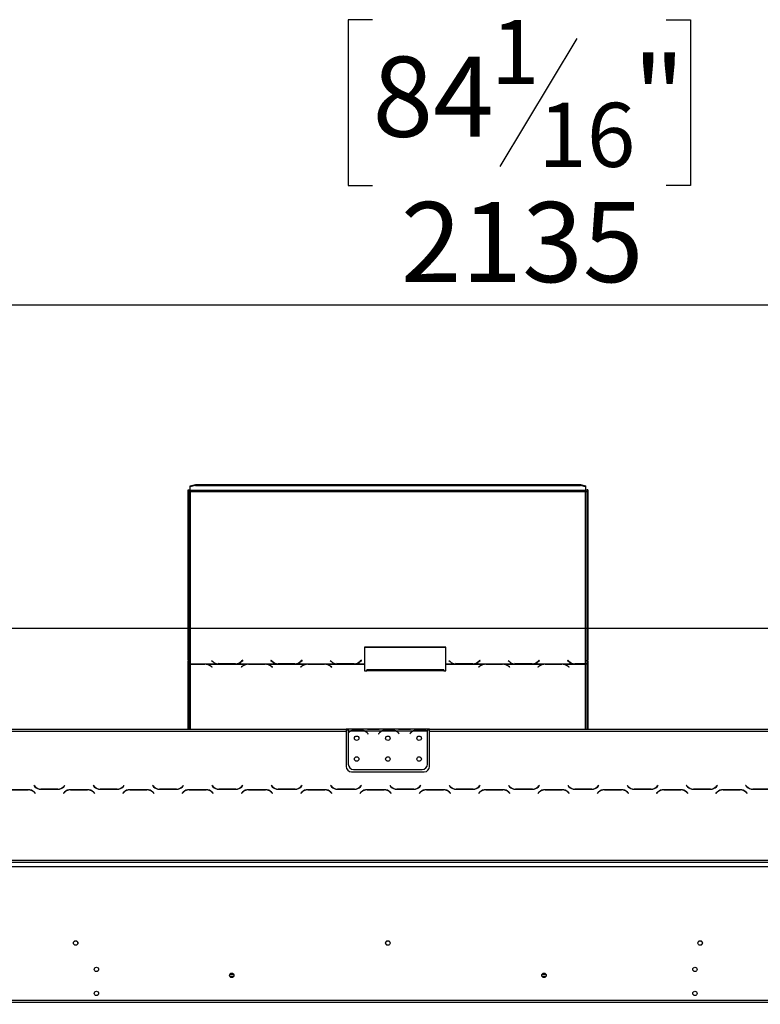
# Model space of a CAD drawing. Units: millimetres. Extents: x 197 to 5682, y 149 to 4472.
# Drawn here: x 1293 to 2005, y 3292 to 4238 of the extents above; entities that cross this region are included whole.
import ezdxf

# ---------------------------------------------------------------- set-up
doc = ezdxf.new("R2010")
doc.units = ezdxf.units.MM
doc.header["$LTSCALE"] = 22
doc.layers.add('FORMAT', color=7, linetype='Continuous')
doc.styles.add('SLDTEXTSTYLE0', font='TXT', dxfattribs={"width": 0.75})
doc.dimstyles.new('SLDDIMSTYLE0', dxfattribs={"dimtxt": 77, "dimasz": 72.644, "dimexe": 0, "dimexo": 0.0625, "dimgap": 19.25, "dimtad": 1, "dimrnd": 1e-09, "dimzin": 12, "dimdsep": 46, "dimtxsty": 'SLDTEXTSTYLE0', "dimsah": 1, "dimcen": 0.09, "dimadec": 0, "dimazin": 3, "dimtfac": 1, "dimtofl": 0, "dimtmove": 0, "dimatfit": 3, "dimfxl": 0, "dimfrac": 2, "dimtolj": 1, "dimtzin": 12, "dimarcsym": 0})

# ---------------------------------------------------------------- blocks, each defined once
blk = doc.blocks.new('_D')
at = {"layer": 'FORMAT', "color": 7}
for p, q in [((2152.38, 3927.92), (2128.92, 3927.92)), ((2128.92, 3927.92), (2128.92, 3768.61)), ((2388.97, 3927.92), (2412.43, 3927.92)), ((2412.43, 3927.92), (2412.43, 3768.61)), ((2348.65, 3909.86), (2274.73, 3786.66)), ((2128.92, 3768.61), (2152.38, 3768.61)), ((2412.43, 3768.61), (2388.97, 3768.61)), ((611.76, 3311.9), (611.76, 3675.4)), ((2681.76, 3311.9), (2681.76, 3675.4)), ((611.76, 3653.4), (2681.76, 3653.4))]:
    blk.add_line(p, q, dxfattribs=at)
for points in [[(611.76, 3653.4), (684.4, 3642.23), (684.4, 3664.58)], [(2681.76, 3653.4), (2609.11, 3664.58), (2609.11, 3642.23)]]:
    blk.add_solid(points, dxfattribs=at)
at = {"layer": 'FORMAT', "color": 7, "attachment_point": 1, "style": 'SLDTEXTSTYLE0'}
for s, insert, char_height in [('1', (2266.17, 3927.67), 61.6), ('81', (2152.38, 3892.39), 77), ('"', (2357.2, 3892.39), 77), ('2', (2311.69, 3848.02), 61.6), ('2070', (2156.89, 3752.66), 77)]:
    blk.add_mtext(s, dxfattribs=dict(at, insert=insert, char_height=char_height))
blk = doc.blocks.new('_D_2')
at = {"layer": 'FORMAT', "color": 7}
for p, q in [((1631.97, 4238.23), (1608.51, 4238.23)), ((1608.51, 4238.23), (1608.51, 4078.93)), ((1914.07, 4238.23), (1937.53, 4238.23)), ((1937.53, 4238.23), (1937.53, 4078.93)), ((1828.24, 4220.18), (1754.32, 4096.98)), ((1608.51, 4078.93), (1631.97, 4078.93)), ((1937.53, 4078.93), (1914.07, 4078.93)), ((579.26, 3315.85), (579.26, 3985.72)), ((2714.26, 3315.85), (2714.26, 3985.72)), ((2714.26, 3963.72), (579.26, 3963.72))]:
    blk.add_line(p, q, dxfattribs=at)
for points in [[(579.26, 3963.72), (651.9, 3952.54), (651.9, 3974.9)], [(2714.26, 3963.72), (2641.61, 3974.9), (2641.61, 3952.54)]]:
    blk.add_solid(points, dxfattribs=at)
at = {"layer": 'FORMAT', "color": 7, "attachment_point": 1, "style": 'SLDTEXTSTYLE0'}
for s, insert, char_height in [('1', (1745.76, 4237.98), 61.6), ('84', (1631.97, 4202.71), 77), ('"', (1882.31, 4202.71), 77), ('16', (1791.28, 4158.33), 61.6), ('2135', (1659.23, 4062.98), 77)]:
    blk.add_mtext(s, dxfattribs=dict(at, insert=insert, char_height=char_height))

msp = doc.modelspace()

# ---------------------------------------------------------------- linework, layer by layer
at = {"color": 7, "linetype": 'Continuous', "lineweight": 25}
for p, q in [((1454.758, 3622.614), (1454.758, 3786.437)), ((1454.758, 3786.437), (1455.758, 3786.437)), ((1455.758, 3622.614), (1455.758, 3786.437)), ((1456.758, 3790.18), (1461.758, 3791.474)), ((1461.758, 3790.508), (1456.758, 3789.214)), ((1456.758, 3789.214), (1456.758, 3790.18)), ((1456.758, 3785.85), (1456.758, 3789.214)), ((1836.758, 3785.85), (1456.758, 3785.85)), ((1456.758, 3785.85), (1456.758, 3784.625)), ((1461.758, 3791.474), (1461.758, 3790.508)), ((1461.758, 3791.474), (1831.758, 3791.474)), ((1461.758, 3790.508), (1831.758, 3790.508)), ((1831.758, 3790.508), (1831.758, 3791.474)), ((1831.758, 3791.474), (1836.758, 3790.18)), ((1836.758, 3789.214), (1831.758, 3790.508)), ((1836.758, 3790.18), (1836.758, 3789.214)), ((1836.758, 3789.214), (1836.758, 3785.85)), ((1836.758, 3784.625), (1836.758, 3785.85)), ((1838.758, 3786.437), (1837.758, 3786.437)), ((1837.758, 3786.437), (1837.758, 3622.614)), ((1838.758, 3786.437), (1838.758, 3622.614)), ((1456.758, 3784.625), (1456.758, 3619.13)), ((1456.758, 3784.625), (1836.758, 3784.625)), ((1836.758, 3619.258), (1836.758, 3784.625)), ((1702.398, 3635.035), (1624.398, 3635.035)), ((1624.398, 3635.035), (1624.398, 3619.13)), ((1702.398, 3634.776), (1624.398, 3634.776)), ((1702.398, 3619.13), (1702.398, 3635.035)), ((1455.758, 3622.614), (1454.758, 3622.614)), ((1454.758, 3622.614), (1454.758, 3621.614)), ((1454.758, 3556.346), (1454.758, 3621.614)), ((1454.758, 3621.614), (1455.758, 3621.614)), ((1455.758, 3622.614), (1455.758, 3621.614)), ((1455.758, 3556.346), (1455.758, 3621.614)), ((1456.758, 3619.13), (1483.179, 3619.13)), ((1456.758, 3618.814), (1456.758, 3619.13)), ((1471.038, 3618.814), (1456.758, 3618.814)), ((1456.758, 3618.814), (1456.758, 3618.668)), ((1456.758, 3618.668), (1470.955, 3618.668)), ((1472.07, 3618.773), (1471.038, 3618.814)), ((1472.07, 3618.773), (1511.679, 3618.773)), ((1472.07, 3618.773), (1472.07, 3618.49)), ((1476.612, 3616.822), (1477.71, 3615.956)), ((1477.851, 3616.068), (1476.694, 3616.979)), ((1477.398, 3622.446), (1478.555, 3621.329)), ((1477.71, 3615.956), (1477.851, 3616.068)), ((1483.179, 3619.13), (1484.212, 3619.082)), ((1484.294, 3619.258), (1483.732, 3619.278)), ((1484.212, 3619.082), (1500.584, 3619.082)), ((1500.501, 3619.258), (1484.294, 3619.258)), ((1500.584, 3619.082), (1501.617, 3619.13)), ((1501.617, 3619.13), (1540.179, 3619.13)), ((1506.158, 3621.263), (1505.616, 3620.785)), ((1507.055, 3616.979), (1505.898, 3616.068)), ((1505.898, 3616.068), (1506.039, 3615.956)), ((1506.039, 3615.956), (1507.138, 3616.822)), ((1507.256, 3622.583), (1506.158, 3621.522)), ((1507.256, 3622.324), (1506.158, 3621.263)), ((1506.158, 3621.263), (1506.158, 3621.522)), ((1506.241, 3621.329), (1507.398, 3622.446)), ((1507.398, 3622.446), (1507.256, 3622.583)), ((1507.256, 3622.324), (1507.256, 3622.583)), ((1507.264, 3622.317), (1507.256, 3622.324)), ((1512.712, 3618.814), (1511.679, 3618.773)), ((1529.084, 3618.814), (1512.712, 3618.814)), ((1512.794, 3618.668), (1529.001, 3618.668)), ((1530.117, 3618.773), (1529.084, 3618.814)), ((1530.117, 3618.773), (1568.679, 3618.773)), ((1530.117, 3618.773), (1530.117, 3618.49)), ((1534.539, 3622.583), (1534.398, 3622.446)), ((1534.398, 3622.446), (1535.555, 3621.329)), ((1534.539, 3622.324), (1534.532, 3622.317)), ((1535.638, 3621.522), (1534.539, 3622.583)), ((1534.539, 3622.324), (1534.539, 3622.583)), ((1535.638, 3621.263), (1534.539, 3622.324)), ((1534.658, 3616.822), (1535.756, 3615.956)), ((1535.898, 3616.068), (1534.741, 3616.979)), ((1535.638, 3621.263), (1535.638, 3621.522)), ((1536.18, 3620.785), (1535.638, 3621.263)), ((1535.756, 3615.956), (1535.898, 3616.068)), ((1540.179, 3619.13), (1541.212, 3619.082)), ((1541.212, 3619.082), (1557.584, 3619.082)), ((1557.501, 3619.258), (1541.294, 3619.258)), ((1557.584, 3619.082), (1558.617, 3619.13)), ((1558.617, 3619.13), (1597.179, 3619.13)), ((1563.158, 3621.263), (1562.616, 3620.785)), ((1564.055, 3616.979), (1562.898, 3616.068)), ((1562.898, 3616.068), (1563.039, 3615.956)), ((1563.039, 3615.956), (1564.138, 3616.822)), ((1564.256, 3622.583), (1563.158, 3621.522)), ((1564.256, 3622.324), (1563.158, 3621.263)), ((1563.158, 3621.263), (1563.158, 3621.522)), ((1563.241, 3621.329), (1564.398, 3622.446)), ((1564.398, 3622.446), (1564.256, 3622.583)), ((1564.256, 3622.324), (1564.256, 3622.583)), ((1564.264, 3622.317), (1564.256, 3622.324)), ((1569.712, 3618.814), (1568.679, 3618.773)), ((1586.084, 3618.814), (1569.712, 3618.814)), ((1569.794, 3618.668), (1586.001, 3618.668)), ((1587.117, 3618.773), (1586.084, 3618.814)), ((1587.117, 3618.773), (1624.398, 3618.773)), ((1587.117, 3618.773), (1587.117, 3618.49)), ((1591.398, 3622.446), (1592.555, 3621.329)), ((1591.658, 3616.822), (1592.756, 3615.956)), ((1592.898, 3616.068), (1591.741, 3616.979)), ((1592.756, 3615.956), (1592.898, 3616.068)), ((1597.179, 3619.13), (1598.212, 3619.082)), ((1598.294, 3619.258), (1597.732, 3619.278)), ((1598.212, 3619.082), (1614.584, 3619.082)), ((1614.501, 3619.258), (1598.294, 3619.258)), ((1614.584, 3619.082), (1615.617, 3619.13)), ((1615.617, 3619.13), (1624.398, 3619.13)), ((1620.158, 3621.263), (1619.616, 3620.785)), ((1621.256, 3622.583), (1620.158, 3621.522)), ((1621.256, 3622.324), (1620.158, 3621.263)), ((1620.158, 3621.263), (1620.158, 3621.522)), ((1620.241, 3621.329), (1621.398, 3622.446)), ((1621.398, 3622.446), (1621.256, 3622.583)), ((1621.256, 3622.324), (1621.256, 3622.583)), ((1621.264, 3622.317), (1621.256, 3622.324)), ((1624.398, 3619.13), (1624.398, 3618.773)), ((1624.398, 3618.773), (1624.398, 3612.469)), ((1702.398, 3619.13), (1711.179, 3619.13)), ((1702.398, 3618.773), (1702.398, 3619.13)), ((1702.398, 3612.469), (1702.398, 3618.773)), ((1702.398, 3618.773), (1739.679, 3618.773)), ((1705.398, 3622.446), (1706.555, 3621.329)), ((1711.179, 3619.13), (1712.212, 3619.082)), ((1712.294, 3619.258), (1711.732, 3619.278)), ((1712.212, 3619.082), (1728.584, 3619.082)), ((1728.501, 3619.258), (1712.294, 3619.258)), ((1728.584, 3619.082), (1729.617, 3619.13)), ((1729.617, 3619.13), (1768.179, 3619.13)), ((1734.158, 3621.263), (1733.616, 3620.785)), ((1735.055, 3616.979), (1733.898, 3616.068)), ((1733.898, 3616.068), (1734.039, 3615.956)), ((1734.039, 3615.956), (1735.138, 3616.822)), ((1735.256, 3622.583), (1734.158, 3621.522)), ((1735.256, 3622.324), (1734.158, 3621.263)), ((1734.158, 3621.263), (1734.158, 3621.522)), ((1734.241, 3621.329), (1735.398, 3622.446)), ((1735.398, 3622.446), (1735.256, 3622.583)), ((1735.256, 3622.324), (1735.256, 3622.583)), ((1735.264, 3622.317), (1735.256, 3622.324)), ((1740.712, 3618.814), (1739.679, 3618.773)), ((1757.084, 3618.814), (1740.712, 3618.814)), ((1740.794, 3618.668), (1757.001, 3618.668)), ((1758.117, 3618.773), (1757.084, 3618.814)), ((1758.117, 3618.773), (1796.679, 3618.773)), ((1758.117, 3618.773), (1758.117, 3618.49)), ((1762.398, 3622.446), (1763.555, 3621.329)), ((1762.658, 3616.822), (1763.756, 3615.956)), ((1763.898, 3616.068), (1762.741, 3616.979)), ((1763.756, 3615.956), (1763.898, 3616.068)), ((1768.179, 3619.13), (1769.212, 3619.082)), ((1769.294, 3619.258), (1768.732, 3619.278)), ((1769.212, 3619.082), (1785.584, 3619.082)), ((1785.501, 3619.258), (1769.294, 3619.258)), ((1785.584, 3619.082), (1786.617, 3619.13)), ((1786.617, 3619.13), (1825.179, 3619.13)), ((1791.158, 3621.263), (1790.616, 3620.785)), ((1792.055, 3616.979), (1790.898, 3616.068)), ((1790.898, 3616.068), (1791.039, 3615.956)), ((1791.039, 3615.956), (1792.138, 3616.822)), ((1792.256, 3622.583), (1791.158, 3621.522)), ((1792.256, 3622.324), (1791.158, 3621.263)), ((1791.158, 3621.263), (1791.158, 3621.522)), ((1791.241, 3621.329), (1792.398, 3622.446)), ((1792.398, 3622.446), (1792.256, 3622.583)), ((1792.256, 3622.324), (1792.256, 3622.583)), ((1792.264, 3622.317), (1792.256, 3622.324)), ((1797.712, 3618.814), (1796.679, 3618.773)), ((1814.084, 3618.814), (1797.712, 3618.814)), ((1797.794, 3618.668), (1814.001, 3618.668)), ((1815.117, 3618.773), (1814.084, 3618.814)), ((1815.117, 3618.773), (1836.758, 3618.773)), ((1815.117, 3618.773), (1815.117, 3618.49)), ((1819.539, 3622.583), (1819.398, 3622.446)), ((1819.398, 3622.446), (1820.555, 3621.329)), ((1819.539, 3622.324), (1819.532, 3622.317)), ((1820.638, 3621.522), (1819.539, 3622.583)), ((1819.539, 3622.324), (1819.539, 3622.583)), ((1820.638, 3621.263), (1819.539, 3622.324)), ((1819.658, 3616.822), (1820.756, 3615.956)), ((1820.898, 3616.068), (1819.741, 3616.979)), ((1820.638, 3621.263), (1820.638, 3621.522)), ((1821.18, 3620.785), (1820.638, 3621.263)), ((1820.756, 3615.956), (1820.898, 3616.068)), ((1825.179, 3619.13), (1826.212, 3619.082)), ((1826.212, 3619.082), (1836.758, 3619.082)), ((1836.758, 3619.258), (1826.294, 3619.258)), ((1836.758, 3619.082), (1836.758, 3619.258)), ((1836.758, 3619.082), (1836.758, 3618.773)), ((1838.758, 3622.614), (1837.758, 3622.614)), ((1837.758, 3621.719), (1837.758, 3622.614)), ((1837.758, 3621.719), (1837.758, 3556.346)), ((1837.758, 3621.719), (1838.758, 3621.719)), ((1838.758, 3621.719), (1838.758, 3622.614)), ((1838.758, 3621.719), (1838.758, 3556.346)), ((1624.398, 3612.469), (1626.398, 3612.469)), ((1700.398, 3613.238), (1626.398, 3613.238)), ((1626.398, 3612.469), (1626.398, 3613.238)), ((1700.398, 3612.469), (1626.398, 3612.469)), ((1700.398, 3613.238), (1700.398, 3612.469)), ((1700.398, 3612.469), (1702.398, 3612.469)), ((753.258, 3556.346), (1606.758, 3556.346)), ((753.258, 3554.346), (1606.758, 3554.346)), ((1606.758, 3556.346), (1606.758, 3554.346)), ((1608.758, 3556.346), (1606.758, 3556.346)), ((1608.758, 3555.346), (1606.758, 3555.346)), ((1606.758, 3554.346), (1606.758, 3520.346)), ((1608.758, 3556.346), (1608.758, 3554.346)), ((1625.524, 3556.346), (1608.758, 3556.346)), ((1610.524, 3554.346), (1608.758, 3554.346)), ((1608.758, 3554.346), (1608.758, 3553.009)), ((1608.758, 3552.721), (1608.758, 3522.582)), ((1624.564, 3554.346), (1610.952, 3554.346)), ((1614.425, 3555.657), (1621.091, 3555.657)), ((1614.425, 3555.002), (1614.425, 3555.657)), ((1614.425, 3555.162), (1621.091, 3555.162)), ((1621.091, 3555.002), (1621.091, 3555.657)), ((1640.524, 3554.346), (1624.993, 3554.346)), ((1625.952, 3556.346), (1625.524, 3556.346)), ((1629.425, 3556.346), (1625.952, 3556.346)), ((1627.066, 3552.376), (1627.605, 3551.734)), ((1627.758, 3551.862), (1627.219, 3552.505)), ((1627.605, 3551.734), (1627.758, 3551.862)), ((1636.091, 3556.346), (1629.425, 3556.346)), ((1636.091, 3555.856), (1629.425, 3555.856)), ((1639.564, 3556.346), (1636.091, 3556.346)), ((1638.297, 3552.505), (1637.758, 3551.862)), ((1637.758, 3551.862), (1637.911, 3551.734)), ((1637.911, 3551.734), (1638.45, 3552.376)), ((1640.038, 3556.346), (1639.564, 3556.346)), ((1655.524, 3556.346), (1639.993, 3556.346)), ((1654.564, 3554.346), (1640.952, 3554.346)), ((1644.425, 3555.657), (1651.091, 3555.657)), ((1644.425, 3555.002), (1644.425, 3555.657)), ((1644.425, 3555.162), (1651.091, 3555.162)), ((1651.091, 3555.002), (1651.091, 3555.657)), ((1670.524, 3554.346), (1654.993, 3554.346)), ((1655.952, 3556.346), (1655.524, 3556.346)), ((1659.425, 3556.346), (1655.952, 3556.346)), ((1657.066, 3552.376), (1657.605, 3551.734)), ((1657.758, 3551.862), (1657.219, 3552.505)), ((1657.605, 3551.734), (1657.758, 3551.862)), ((1666.091, 3556.346), (1659.425, 3556.346)), ((1666.091, 3555.856), (1659.425, 3555.856)), ((1669.564, 3556.346), (1666.091, 3556.346)), ((1668.297, 3552.505), (1667.758, 3551.862)), ((1667.758, 3551.862), (1667.911, 3551.734)), ((1667.911, 3551.734), (1668.45, 3552.376)), ((1669.993, 3556.346), (1669.564, 3556.346)), ((1684.758, 3556.346), (1669.993, 3556.346)), ((1684.564, 3554.346), (1670.952, 3554.346)), ((1674.425, 3555.002), (1674.425, 3555.657)), ((1674.425, 3555.657), (1681.091, 3555.657)), ((1674.425, 3555.162), (1681.091, 3555.162)), ((1681.091, 3555.002), (1681.091, 3555.657)), ((1684.758, 3554.523), (1684.758, 3556.346)), ((1686.758, 3556.346), (1684.758, 3556.346)), ((1686.758, 3555.346), (1684.758, 3555.346)), ((1684.758, 3554.435), (1684.758, 3554.523)), ((1684.758, 3522.582), (1684.758, 3554.246)), ((1686.758, 3556.346), (2540.258, 3556.346)), ((1686.758, 3554.346), (1686.758, 3556.346)), ((1686.758, 3554.346), (2540.258, 3554.346)), ((1686.758, 3520.346), (1686.758, 3554.346)), ((1611.758, 3515.346), (1681.758, 3515.346)), ((1613.758, 3517.582), (1679.758, 3517.582)), ((1306.65, 3502.188), (1306.508, 3502.046)), ((1306.508, 3502.046), (1307.665, 3500.889)), ((1307.748, 3501.089), (1306.65, 3502.188)), ((1336.367, 3502.188), (1335.268, 3501.089)), ((1335.351, 3500.889), (1336.508, 3502.046)), ((1336.508, 3502.046), (1336.367, 3502.188)), ((1363.65, 3502.188), (1363.508, 3502.046)), ((1363.508, 3502.046), (1364.665, 3500.889)), ((1364.748, 3501.089), (1363.65, 3502.188)), ((1393.367, 3502.188), (1392.268, 3501.089)), ((1392.351, 3500.889), (1393.508, 3502.046)), ((1393.508, 3502.046), (1393.367, 3502.188)), ((1420.65, 3502.188), (1420.508, 3502.046)), ((1420.508, 3502.046), (1421.665, 3500.889)), ((1421.748, 3501.089), (1420.65, 3502.188)), ((1450.367, 3502.188), (1449.268, 3501.089)), ((1449.351, 3500.889), (1450.508, 3502.046)), ((1450.508, 3502.046), (1450.367, 3502.188)), ((1477.65, 3502.188), (1477.508, 3502.046)), ((1477.508, 3502.046), (1478.665, 3500.889)), ((1478.748, 3501.089), (1477.65, 3502.188)), ((1507.367, 3502.188), (1506.268, 3501.089)), ((1506.351, 3500.889), (1507.508, 3502.046)), ((1507.508, 3502.046), (1507.367, 3502.188)), ((1534.65, 3502.188), (1534.508, 3502.046)), ((1534.508, 3502.046), (1535.665, 3500.889)), ((1535.748, 3501.089), (1534.65, 3502.188)), ((1564.367, 3502.188), (1563.268, 3501.089)), ((1563.351, 3500.889), (1564.508, 3502.046)), ((1564.508, 3502.046), (1564.367, 3502.188)), ((1591.65, 3502.188), (1591.508, 3502.046)), ((1591.508, 3502.046), (1592.665, 3500.889)), ((1592.748, 3501.089), (1591.65, 3502.188)), ((1621.367, 3502.188), (1620.268, 3501.089)), ((1620.351, 3500.889), (1621.508, 3502.046)), ((1621.508, 3502.046), (1621.367, 3502.188)), ((1648.65, 3502.188), (1648.508, 3502.046)), ((1648.508, 3502.046), (1649.665, 3500.889)), ((1649.748, 3501.089), (1648.65, 3502.188)), ((1678.367, 3502.188), (1677.268, 3501.089)), ((1677.351, 3500.889), (1678.508, 3502.046)), ((1678.508, 3502.046), (1678.367, 3502.188)), ((1705.65, 3502.188), (1705.508, 3502.046)), ((1705.508, 3502.046), (1706.665, 3500.889)), ((1706.748, 3501.089), (1705.65, 3502.188)), ((1735.367, 3502.188), (1734.268, 3501.089)), ((1734.351, 3500.889), (1735.508, 3502.046)), ((1735.508, 3502.046), (1735.367, 3502.188)), ((1762.65, 3502.188), (1762.508, 3502.046)), ((1762.508, 3502.046), (1763.665, 3500.889)), ((1763.748, 3501.089), (1762.65, 3502.188)), ((1792.367, 3502.188), (1791.268, 3501.089)), ((1791.351, 3500.889), (1792.508, 3502.046)), ((1792.508, 3502.046), (1792.367, 3502.188)), ((1819.65, 3502.188), (1819.508, 3502.046)), ((1819.508, 3502.046), (1820.665, 3500.889)), ((1820.748, 3501.089), (1819.65, 3502.188)), ((1849.367, 3502.188), (1848.268, 3501.089)), ((1848.351, 3500.889), (1849.508, 3502.046)), ((1849.508, 3502.046), (1849.367, 3502.188)), ((1876.65, 3502.188), (1876.508, 3502.046)), ((1876.508, 3502.046), (1877.665, 3500.889)), ((1877.748, 3501.089), (1876.65, 3502.188)), ((1906.367, 3502.188), (1905.268, 3501.089)), ((1905.351, 3500.889), (1906.508, 3502.046)), ((1906.508, 3502.046), (1906.367, 3502.188)), ((1933.65, 3502.188), (1933.508, 3502.046)), ((1933.508, 3502.046), (1934.665, 3500.889)), ((1934.748, 3501.089), (1933.65, 3502.188)), ((1963.367, 3502.188), (1962.268, 3501.089)), ((1962.351, 3500.889), (1963.508, 3502.046)), ((1963.508, 3502.046), (1963.367, 3502.188)), ((1990.65, 3502.188), (1990.508, 3502.046)), ((1990.508, 3502.046), (1991.665, 3500.889)), ((1991.748, 3501.089), (1990.65, 3502.188)), ((1301.194, 3498.146), (1284.822, 3498.146)), ((1284.905, 3497.946), (1301.112, 3497.946)), ((1306.768, 3495.603), (1307.867, 3494.505)), ((1308.008, 3494.646), (1306.851, 3495.803)), ((1307.867, 3494.505), (1308.008, 3494.646)), ((1313.322, 3498.546), (1329.694, 3498.546)), ((1329.612, 3498.746), (1313.405, 3498.746)), ((1336.165, 3495.803), (1335.008, 3494.646)), ((1335.008, 3494.646), (1335.15, 3494.505)), ((1335.15, 3494.505), (1336.248, 3495.603)), ((1358.194, 3498.146), (1341.822, 3498.146)), ((1341.905, 3497.946), (1358.112, 3497.946)), ((1363.768, 3495.603), (1364.867, 3494.505)), ((1365.008, 3494.646), (1363.851, 3495.803)), ((1364.867, 3494.505), (1365.008, 3494.646)), ((1370.322, 3498.546), (1386.694, 3498.546)), ((1386.612, 3498.746), (1370.405, 3498.746)), ((1393.165, 3495.803), (1392.008, 3494.646)), ((1392.008, 3494.646), (1392.15, 3494.505)), ((1392.15, 3494.505), (1393.248, 3495.603)), ((1415.194, 3498.146), (1398.822, 3498.146)), ((1398.905, 3497.946), (1415.112, 3497.946)), ((1420.768, 3495.603), (1421.867, 3494.505)), ((1422.008, 3494.646), (1420.851, 3495.803)), ((1421.867, 3494.505), (1422.008, 3494.646)), ((1427.322, 3498.546), (1443.694, 3498.546)), ((1443.612, 3498.746), (1427.405, 3498.746)), ((1450.165, 3495.803), (1449.008, 3494.646)), ((1449.008, 3494.646), (1449.15, 3494.505)), ((1449.15, 3494.505), (1450.248, 3495.603)), ((1454.758, 3497.864), (1454.758, 3498.075)), ((1455.758, 3497.945), (1455.758, 3498.146)), ((1472.194, 3498.146), (1455.822, 3498.146)), ((1455.905, 3497.946), (1472.112, 3497.946)), ((1477.768, 3495.603), (1478.867, 3494.505)), ((1479.008, 3494.646), (1477.851, 3495.803)), ((1478.867, 3494.505), (1479.008, 3494.646)), ((1484.322, 3498.546), (1500.694, 3498.546)), ((1500.612, 3498.746), (1484.405, 3498.746)), ((1507.165, 3495.803), (1506.008, 3494.646)), ((1506.008, 3494.646), (1506.15, 3494.505)), ((1506.15, 3494.505), (1507.248, 3495.603)), ((1529.194, 3498.146), (1512.822, 3498.146)), ((1512.905, 3497.946), (1529.112, 3497.946)), ((1534.768, 3495.603), (1535.867, 3494.505)), ((1536.008, 3494.646), (1534.851, 3495.803)), ((1535.867, 3494.505), (1536.008, 3494.646)), ((1541.322, 3498.546), (1557.694, 3498.546)), ((1557.612, 3498.746), (1541.405, 3498.746)), ((1564.165, 3495.803), (1563.008, 3494.646)), ((1563.008, 3494.646), (1563.15, 3494.505)), ((1563.15, 3494.505), (1564.248, 3495.603)), ((1586.194, 3498.146), (1569.822, 3498.146)), ((1569.905, 3497.946), (1586.112, 3497.946)), ((1591.768, 3495.603), (1592.867, 3494.505)), ((1593.008, 3494.646), (1591.851, 3495.803)), ((1592.867, 3494.505), (1593.008, 3494.646)), ((1598.322, 3498.546), (1614.694, 3498.546)), ((1614.612, 3498.746), (1598.405, 3498.746)), ((1621.165, 3495.803), (1620.008, 3494.646)), ((1620.008, 3494.646), (1620.15, 3494.505)), ((1620.15, 3494.505), (1621.248, 3495.603)), ((1643.194, 3498.146), (1626.822, 3498.146)), ((1626.905, 3497.946), (1643.112, 3497.946)), ((1648.768, 3495.603), (1649.867, 3494.505)), ((1650.008, 3494.646), (1648.851, 3495.803)), ((1649.867, 3494.505), (1650.008, 3494.646)), ((1655.322, 3498.546), (1671.694, 3498.546)), ((1671.612, 3498.746), (1655.405, 3498.746)), ((1678.165, 3495.803), (1677.008, 3494.646)), ((1677.008, 3494.646), (1677.15, 3494.505)), ((1677.15, 3494.505), (1678.248, 3495.603)), ((1700.194, 3498.146), (1683.822, 3498.146)), ((1683.905, 3497.946), (1700.112, 3497.946)), ((1705.768, 3495.603), (1706.867, 3494.505)), ((1707.008, 3494.646), (1705.851, 3495.803)), ((1706.867, 3494.505), (1707.008, 3494.646)), ((1712.322, 3498.546), (1728.694, 3498.546)), ((1728.612, 3498.746), (1712.405, 3498.746)), ((1735.165, 3495.803), (1734.008, 3494.646)), ((1734.008, 3494.646), (1734.15, 3494.505)), ((1734.15, 3494.505), (1735.248, 3495.603)), ((1757.194, 3498.146), (1740.822, 3498.146)), ((1740.905, 3497.946), (1757.112, 3497.946)), ((1762.768, 3495.603), (1763.867, 3494.505)), ((1764.008, 3494.646), (1762.851, 3495.803)), ((1763.867, 3494.505), (1764.008, 3494.646)), ((1769.322, 3498.546), (1785.694, 3498.546)), ((1785.612, 3498.746), (1769.405, 3498.746)), ((1792.165, 3495.803), (1791.008, 3494.646)), ((1791.008, 3494.646), (1791.15, 3494.505)), ((1791.15, 3494.505), (1792.248, 3495.603)), ((1814.194, 3498.146), (1797.822, 3498.146)), ((1797.905, 3497.946), (1814.112, 3497.946)), ((1819.768, 3495.603), (1820.867, 3494.505)), ((1821.008, 3494.646), (1819.851, 3495.803)), ((1820.867, 3494.505), (1821.008, 3494.646)), ((1826.322, 3498.546), (1842.694, 3498.546)), ((1842.612, 3498.746), (1826.405, 3498.746)), ((1837.758, 3498.746), (1837.758, 3498.546)), ((1838.758, 3498.746), (1838.758, 3498.546)), ((1849.165, 3495.803), (1848.008, 3494.646)), ((1848.008, 3494.646), (1848.15, 3494.505)), ((1848.15, 3494.505), (1849.248, 3495.603)), ((1871.194, 3498.146), (1854.822, 3498.146)), ((1854.905, 3497.946), (1871.112, 3497.946)), ((1876.768, 3495.603), (1877.867, 3494.505)), ((1878.008, 3494.646), (1876.851, 3495.803)), ((1877.867, 3494.505), (1878.008, 3494.646)), ((1883.322, 3498.546), (1899.694, 3498.546)), ((1899.612, 3498.746), (1883.405, 3498.746)), ((1906.165, 3495.803), (1905.008, 3494.646)), ((1905.008, 3494.646), (1905.15, 3494.505)), ((1905.15, 3494.505), (1906.248, 3495.603)), ((1928.194, 3498.146), (1911.822, 3498.146)), ((1911.905, 3497.946), (1928.112, 3497.946)), ((1933.768, 3495.603), (1934.867, 3494.505)), ((1935.008, 3494.646), (1933.851, 3495.803)), ((1934.867, 3494.505), (1935.008, 3494.646)), ((1940.322, 3498.546), (1956.694, 3498.546)), ((1956.612, 3498.746), (1940.405, 3498.746)), ((1963.165, 3495.803), (1962.008, 3494.646)), ((1962.008, 3494.646), (1962.15, 3494.505)), ((1962.15, 3494.505), (1963.248, 3495.603)), ((1985.194, 3498.146), (1968.822, 3498.146)), ((1968.905, 3497.946), (1985.112, 3497.946)), ((1990.768, 3495.603), (1991.867, 3494.505)), ((1992.008, 3494.646), (1990.851, 3495.803)), ((1991.867, 3494.505), (1992.008, 3494.646)), ((1997.322, 3498.546), (2013.694, 3498.546)), ((2013.612, 3498.746), (1997.405, 3498.746)), ((595.258, 3430.346), (2698.258, 3430.346)), ((595.258, 3428.346), (2698.258, 3428.346)), ((601.258, 3424.346), (2692.258, 3424.346)), ((1494.855, 3320.746), (1498.661, 3320.746)), ((1494.855, 3318.746), (1498.661, 3318.746)), ((1498.298, 3318.246), (1495.218, 3318.246)), ((1794.855, 3320.746), (1798.661, 3320.746)), ((1794.855, 3318.746), (1798.661, 3318.746)), ((1798.298, 3318.246), (1795.218, 3318.246)), ((579.358, 3293.846), (2714.158, 3293.846)), ((601.258, 3295.846), (2692.258, 3295.846))]:
    msp.add_line(p, q, dxfattribs=at)
at = {"color": 8, "linetype": 'Continuous', "lineweight": 25}
for p, q in [((1456.758, 3618.668), (1456.758, 3556.346)), ((1476.694, 3616.757), (1476.694, 3616.979)), ((1484.294, 3619.082), (1484.294, 3619.258)), ((1500.501, 3619.082), (1500.501, 3619.258)), ((1507.055, 3616.757), (1507.055, 3616.979)), ((1534.741, 3616.757), (1534.741, 3616.979)), ((1541.294, 3619.082), (1541.294, 3619.258)), ((1557.501, 3619.082), (1557.501, 3619.258)), ((1564.055, 3616.757), (1564.055, 3616.979)), ((1591.741, 3616.757), (1591.741, 3616.979)), ((1598.294, 3619.082), (1598.294, 3619.258)), ((1614.501, 3619.082), (1614.501, 3619.258)), ((1712.294, 3619.082), (1712.294, 3619.258)), ((1728.501, 3619.082), (1728.501, 3619.258)), ((1735.055, 3616.757), (1735.055, 3616.979)), ((1762.741, 3616.757), (1762.741, 3616.979)), ((1769.294, 3619.082), (1769.294, 3619.258)), ((1785.501, 3619.082), (1785.501, 3619.258)), ((1792.055, 3616.757), (1792.055, 3616.979)), ((1819.741, 3616.757), (1819.741, 3616.979)), ((1826.294, 3619.082), (1826.294, 3619.258)), ((1836.758, 3556.346), (1836.758, 3618.773)), ((1629.425, 3555.856), (1629.425, 3556.346)), ((1636.091, 3555.856), (1636.091, 3556.346)), ((1659.425, 3555.856), (1659.425, 3556.346)), ((1666.091, 3555.856), (1666.091, 3556.346)), ((1456.758, 3498.146), (1456.758, 3497.946)), ((1836.758, 3498.546), (1836.758, 3498.746))]:
    msp.add_line(p, q, dxfattribs=at)
at = {"color": 7, "linetype": 'Continuous', "lineweight": 25}
for centre, radius in [((1616.758, 3547.582), 2.15), ((1646.758, 3547.582), 2.15), ((1676.758, 3547.582), 2.15), ((1616.758, 3527.582), 2.15), ((1646.758, 3527.582), 2.15), ((1676.758, 3527.582), 2.15), ((1346.758, 3350.746), 2.2), ((1346.758, 3350.746), 2.1), ((1646.758, 3350.746), 2.2), ((1646.758, 3350.746), 2.1), ((1946.758, 3350.746), 2.2), ((1946.758, 3350.746), 2.1), ((1366.758, 3325.346), 2.1), ((1496.758, 3319.746), 2.15), ((1796.758, 3319.746), 2.15), ((1941.758, 3325.346), 2.1), ((1366.758, 3302.346), 2.1), ((1941.758, 3302.346), 2.1)]:
    msp.add_circle(centre, radius, dxfattribs=at)
for centre, radius, start, end in [((1456.525, 3785.785), 1.183, 229.609308, 281.369055), ((1836.991, 3785.785), 1.183, 258.630945, 310.390692), ((1471.086, 3609.481), 9.188, 53.02904, 90.817104), ((1471.267, 3609.844), 8.965, 52.7404, 84.857059), ((1484.171, 3627.179), 8.11, 226.168093, 262.971692), ((1500.524, 3627.402), 8.143, 269.837068, 313.775588), ((1500.625, 3627.179), 8.11, 277.028308, 313.831907), ((1512.482, 3609.844), 8.965, 95.142941, 127.2596), ((1512.663, 3609.481), 9.188, 89.182896, 126.97096), ((1529.132, 3609.481), 9.188, 53.02904, 90.817104), ((1529.313, 3609.844), 8.965, 52.7404, 84.857059), ((1541.171, 3627.179), 8.11, 226.168093, 262.971692), ((1541.271, 3627.402), 8.143, 226.224412, 270.162932), ((1557.524, 3627.402), 8.143, 269.837068, 313.775588), ((1557.625, 3627.179), 8.11, 277.028308, 313.831907), ((1569.482, 3609.844), 8.965, 95.142941, 127.2596), ((1569.663, 3609.481), 9.188, 89.182896, 126.97096), ((1586.132, 3609.481), 9.188, 53.02904, 90.817104), ((1586.313, 3609.844), 8.965, 52.7404, 84.857059), ((1598.171, 3627.179), 8.11, 226.168093, 262.971692), ((1614.524, 3627.402), 8.143, 269.837068, 313.775588), ((1614.625, 3627.179), 8.11, 277.028308, 313.831907), ((1712.171, 3627.179), 8.11, 226.168093, 262.971692), ((1728.524, 3627.402), 8.143, 269.837068, 313.775588), ((1728.625, 3627.179), 8.11, 277.028308, 313.831907), ((1740.482, 3609.844), 8.965, 95.142941, 127.2596), ((1740.663, 3609.481), 9.188, 89.182896, 126.97096), ((1757.132, 3609.481), 9.188, 53.02904, 90.817104), ((1757.313, 3609.844), 8.965, 52.7404, 84.857059), ((1769.171, 3627.179), 8.11, 226.168093, 262.971692), ((1785.524, 3627.402), 8.143, 269.837068, 313.775588), ((1785.625, 3627.179), 8.11, 277.028308, 313.831907), ((1797.482, 3609.844), 8.965, 95.142941, 127.2596), ((1797.663, 3609.481), 9.188, 89.182896, 126.97096), ((1814.132, 3609.481), 9.188, 53.02904, 90.817104), ((1814.313, 3609.844), 8.965, 52.7404, 84.857059), ((1826.171, 3627.179), 8.11, 226.168093, 262.971692), ((1826.271, 3627.402), 8.143, 226.224412, 270.162932), ((1614.425, 3547.362), 8, 119.191593, 135.106), ((1614.425, 3547.362), 7.8, 116.442963, 136.600294), ((1614.425, 3547.362), 7.8, 90, 116.442963), ((1621.091, 3547.362), 7.8, 63.557037, 90), ((1621.091, 3547.362), 7.8, 40, 63.557037), ((1621.091, 3547.362), 8, 40, 60.808407), ((1644.425, 3547.362), 8, 119.191593, 140), ((1644.425, 3547.362), 7.8, 116.442963, 140), ((1644.425, 3547.362), 7.8, 90, 116.442963), ((1651.091, 3547.362), 7.8, 63.557037, 90), ((1651.091, 3547.362), 7.8, 40, 63.557037), ((1651.091, 3547.362), 8, 40, 60.808407), ((1674.425, 3547.362), 8, 119.191593, 140), ((1674.425, 3547.362), 7.8, 116.442963, 140), ((1674.425, 3547.362), 7.8, 90, 116.442963), ((1681.091, 3547.362), 7.8, 63.557037, 90), ((1681.091, 3547.362), 7.8, 61.954801, 63.557037), ((1613.758, 3522.582), 5, 180, 270), ((1679.758, 3522.582), 5, 270, 0), ((1611.758, 3520.346), 5, 180, 270), ((1681.758, 3520.346), 5, 270, 0), ((1301.112, 3489.946), 8, 45, 90), ((1301.194, 3490.146), 8, 45, 90), ((1313.322, 3506.546), 8, 225, 270), ((1313.405, 3506.746), 8, 225, 270), ((1329.612, 3506.746), 8, 270, 315), ((1329.694, 3506.546), 8, 270, 315), ((1341.822, 3490.146), 8, 90, 135), ((1341.905, 3489.946), 8, 90, 135), ((1358.112, 3489.946), 8, 45, 90), ((1358.194, 3490.146), 8, 45, 90), ((1370.322, 3506.546), 8, 225, 270), ((1370.405, 3506.746), 8, 225, 270), ((1386.612, 3506.746), 8, 270, 315), ((1386.694, 3506.546), 8, 270, 315), ((1398.822, 3490.146), 8, 90, 135), ((1398.905, 3489.946), 8, 90, 135), ((1415.112, 3489.946), 8, 45, 90), ((1415.194, 3490.146), 8, 45, 90), ((1427.322, 3506.546), 8, 225, 270), ((1427.405, 3506.746), 8, 225, 270), ((1443.612, 3506.746), 8, 270, 315), ((1443.694, 3506.546), 8, 270, 315), ((1455.822, 3490.146), 8, 90, 135), ((1455.905, 3489.946), 8, 90, 135), ((1472.112, 3489.946), 8, 45, 90), ((1472.194, 3490.146), 8, 45, 90), ((1484.322, 3506.546), 8, 225, 270), ((1484.405, 3506.746), 8, 225, 270), ((1500.612, 3506.746), 8, 270, 315), ((1500.694, 3506.546), 8, 270, 315), ((1512.822, 3490.146), 8, 90, 135), ((1512.905, 3489.946), 8, 90, 135), ((1529.112, 3489.946), 8, 45, 90), ((1529.194, 3490.146), 8, 45, 90), ((1541.322, 3506.546), 8, 225, 270), ((1541.405, 3506.746), 8, 225, 270), ((1557.612, 3506.746), 8, 270, 315), ((1557.694, 3506.546), 8, 270, 315), ((1569.822, 3490.146), 8, 90, 135), ((1569.905, 3489.946), 8, 90, 135), ((1586.112, 3489.946), 8, 45, 90), ((1586.194, 3490.146), 8, 45, 90), ((1598.322, 3506.546), 8, 225, 270), ((1598.405, 3506.746), 8, 225, 270), ((1614.612, 3506.746), 8, 270, 315), ((1614.694, 3506.546), 8, 270, 315), ((1626.822, 3490.146), 8, 90, 135), ((1626.905, 3489.946), 8, 90, 135), ((1643.112, 3489.946), 8, 45, 90), ((1643.194, 3490.146), 8, 45, 90), ((1655.322, 3506.546), 8, 225, 270), ((1655.405, 3506.746), 8, 225, 270), ((1671.612, 3506.746), 8, 270, 315), ((1671.694, 3506.546), 8, 270, 315), ((1683.822, 3490.146), 8, 90, 135), ((1683.905, 3489.946), 8, 90, 135), ((1700.112, 3489.946), 8, 45, 90), ((1700.194, 3490.146), 8, 45, 90), ((1712.322, 3506.546), 8, 225, 270), ((1712.405, 3506.746), 8, 225, 270), ((1728.612, 3506.746), 8, 270, 315), ((1728.694, 3506.546), 8, 270, 315), ((1740.822, 3490.146), 8, 90, 135), ((1740.905, 3489.946), 8, 90, 135), ((1757.112, 3489.946), 8, 45, 90), ((1757.194, 3490.146), 8, 45, 90), ((1769.322, 3506.546), 8, 225, 270), ((1769.405, 3506.746), 8, 225, 270), ((1785.612, 3506.746), 8, 270, 315), ((1785.694, 3506.546), 8, 270, 315), ((1797.822, 3490.146), 8, 90, 135), ((1797.905, 3489.946), 8, 90, 135), ((1814.112, 3489.946), 8, 45, 90), ((1814.194, 3490.146), 8, 45, 90), ((1826.322, 3506.546), 8, 225, 270), ((1826.405, 3506.746), 8, 225, 270), ((1842.612, 3506.746), 8, 270, 315), ((1842.694, 3506.546), 8, 270, 315), ((1854.822, 3490.146), 8, 90, 135), ((1854.905, 3489.946), 8, 90, 135), ((1871.112, 3489.946), 8, 45, 90), ((1871.194, 3490.146), 8, 45, 90), ((1883.322, 3506.546), 8, 225, 270), ((1883.405, 3506.746), 8, 225, 270), ((1899.612, 3506.746), 8, 270, 315), ((1899.694, 3506.546), 8, 270, 315), ((1911.822, 3490.146), 8, 90, 135), ((1911.905, 3489.946), 8, 90, 135), ((1928.112, 3489.946), 8, 45, 90), ((1928.194, 3490.146), 8, 45, 90), ((1940.322, 3506.546), 8, 225, 270), ((1940.405, 3506.746), 8, 225, 270), ((1956.612, 3506.746), 8, 270, 315), ((1956.694, 3506.546), 8, 270, 315), ((1968.822, 3490.146), 8, 90, 135), ((1968.905, 3489.946), 8, 90, 135), ((1985.112, 3489.946), 8, 45, 90), ((1985.194, 3490.146), 8, 45, 90), ((1997.322, 3506.546), 8, 225, 270), ((1997.405, 3506.746), 8, 225, 270)]:
    msp.add_arc(centre, radius, start, end, dxfattribs=at)
for points in [[(1455.758, 3619.882), (1455.773, 3619.807), (1455.803, 3619.657), (1456.034, 3619.448), (1456.365, 3619.265), (1456.627, 3619.175), (1456.758, 3619.13)], [(1456.758, 3618.668), (1456.627, 3618.644), (1456.365, 3618.596), (1456.034, 3618.637), (1455.803, 3618.74), (1455.773, 3618.835), (1455.758, 3618.882)], [(1836.758, 3619.258), (1836.889, 3619.293), (1837.151, 3619.361), (1837.482, 3619.512), (1837.713, 3619.689), (1837.743, 3619.817), (1837.758, 3619.882)], [(1837.758, 3618.987), (1837.743, 3618.94), (1837.713, 3618.845), (1837.482, 3618.742), (1837.151, 3618.7), (1836.889, 3618.749), (1836.758, 3618.773)]]:
    msp.add_open_spline(points, degree=3, dxfattribs=at)
for points, knots in [([(1455.758, 3619.119), (1455.834, 3619.089), (1456.122, 3618.978), (1456.489, 3618.916), (1456.758, 3618.871)], [0, 0, 0, 0, 0.2655784, 1, 1, 1, 1]), ([(1836.758, 3619), (1837.028, 3619.034), (1837.394, 3619.081), (1837.682, 3619.178), (1837.758, 3619.204)], [0, 0, 0, 0, 0.7344216, 1, 1, 1, 1]), ([(1610.524, 3554.346), (1611.114, 3554.738), (1612.294, 3555.523), (1613.715, 3555.613), (1614.425, 3555.657)], [0, 0, 0, 0, 0.4997756, 1, 1, 1, 1]), ([(1621.091, 3555.657), (1621.801, 3555.612), (1623.22, 3555.52), (1624.402, 3554.737), (1624.993, 3554.346)], [0, 0, 0, 0, 0.4999557, 1, 1, 1, 1]), ([(1629.425, 3555.856), (1628.716, 3555.926), (1627.296, 3556.066), (1626.114, 3556.253), (1625.524, 3556.346)], [0, 0, 0, 0, 0.4999557, 1, 1, 1, 1]), ([(1639.993, 3556.346), (1639.403, 3556.252), (1638.222, 3556.064), (1636.801, 3555.926), (1636.091, 3555.856)], [0, 0, 0, 0, 0.4997756, 1, 1, 1, 1]), ([(1640.524, 3554.346), (1641.114, 3554.738), (1642.294, 3555.523), (1643.715, 3555.613), (1644.425, 3555.657)], [0, 0, 0, 0, 0.4997756, 1, 1, 1, 1]), ([(1651.091, 3555.657), (1651.801, 3555.612), (1653.22, 3555.52), (1654.402, 3554.737), (1654.993, 3554.346)], [0, 0, 0, 0, 0.4999557, 1, 1, 1, 1]), ([(1659.425, 3555.856), (1658.716, 3555.926), (1657.296, 3556.066), (1656.114, 3556.253), (1655.524, 3556.346)], [0, 0, 0, 0, 0.4999557, 1, 1, 1, 1]), ([(1669.993, 3556.346), (1669.403, 3556.252), (1668.222, 3556.064), (1666.801, 3555.926), (1666.091, 3555.856)], [0, 0, 0, 0, 0.4997756, 1, 1, 1, 1]), ([(1670.524, 3554.346), (1671.114, 3554.738), (1672.294, 3555.523), (1673.715, 3555.613), (1674.425, 3555.657)], [0, 0, 0, 0, 0.4997756, 1, 1, 1, 1]), ([(1681.091, 3555.657), (1681.751, 3555.618), (1683.072, 3555.539), (1684.196, 3554.862), (1684.758, 3554.523)], [0, 0, 0, 0, 0.4998913, 1, 1, 1, 1])]:
    msp.add_open_spline(points, degree=3, knots=knots, dxfattribs=at)

# ---------------------------------------------------------------- dimensions: what is measured, and where the dimension line sits
at = {"layer": 'FORMAT', "color": 7}
dim = msp.add_linear_dim(base=(579.258, 3963.72), p1=(2714.258, 3293.846), p2=(579.258, 3293.846), dimstyle='SLDDIMSTYLE0', dxfattribs=at)
dim.commit()
dim.dimension.update_dxf_attribs({"geometry": '_D_2', "text_midpoint": (1773.022, 3963.72), "dimtype": 160})
dim = msp.add_linear_dim(base=(2681.758, 3653.405), p1=(611.758, 3289.902), p2=(2681.758, 3289.902), angle=0, dimstyle='SLDDIMSTYLE0', dxfattribs=at)
dim.commit()
dim.dimension.update_dxf_attribs({"geometry": '_D', "text_midpoint": (2270.674, 3653.405), "dimtype": 160})

doc.saveas('drawing.dxf')
